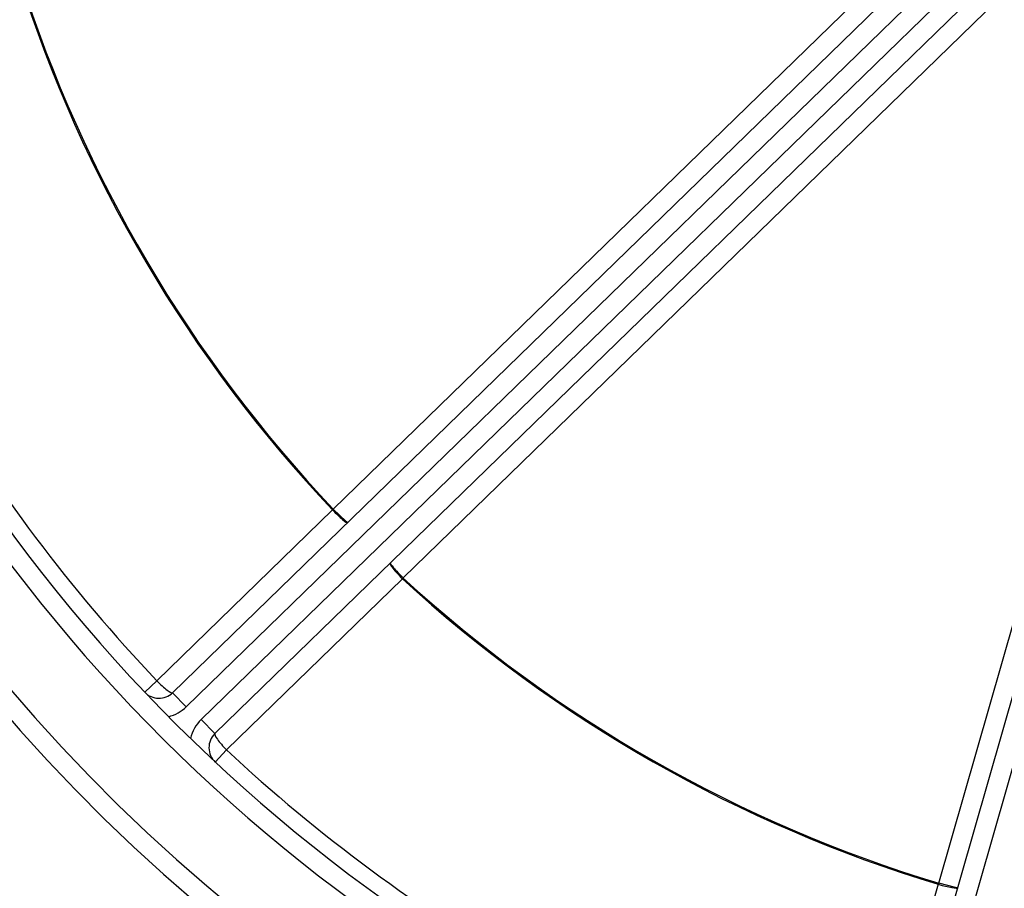
# Model space of a CAD drawing. Extents: x -26.9 to 25.8, y -19.2 to 15.2.
# Drawn here: x -21.8 to -20.5, y -0.5 to 0.6 of the extents above; entities that cross this region are included whole.
import ezdxf

# ---------------------------------------------------------------- set-up
doc = ezdxf.new("R2010")
doc.units = 0
doc.header["$MEASUREMENT"] = 0
doc.layers.add('LAYER_1', color=7, linetype='CONTINUOUS')

msp = doc.modelspace()

# ---------------------------------------------------------------- linework, layer by layer
at = {"layer": 'LAYER_1'}
for points, knots in [([(-20.41715, 3.39454), (-21.59131, 3.23748), (-22.44257, 2.19692), (-22.36386, 1.01493), (-22.36386, 1.01493), (-22.28516, -0.16706), (-21.30345, -1.08558), (-20.11884, -1.08558), (-20.11884, -1.08558), (-18.93423, -1.08558), (-17.95252, -0.16707), (-17.87381, 1.01492), (-17.87381, 1.01492), (-17.7951, 2.1969), (-18.64635, 3.23747), (-19.8205, 3.39454)], [0, 0, 0, 0, 0.2, 0.2, 0.2, 0.2, 0.4, 0.4, 0.4, 0.4, 0.6, 0.6, 0.6, 0.6, 1, 1, 1, 1]), ([(-20.41384, 3.36976), (-21.57495, 3.21445), (-22.41675, 2.18544), (-22.33892, 1.01659), (-22.33892, 1.01659), (-22.26109, -0.15227), (-21.29029, -1.06058), (-20.11884, -1.06058), (-20.11884, -1.06058), (-18.94739, -1.06058), (-17.97659, -0.15228), (-17.89875, 1.01658), (-17.89875, 1.01658), (-17.82092, 2.18543), (-18.66271, 3.21444), (-19.82382, 3.36976)], [0, 0, 0, 0, 0.2, 0.2, 0.2, 0.2, 0.4, 0.4, 0.4, 0.4, 0.6, 0.6, 0.6, 0.6, 1, 1, 1, 1]), ([(-22.10566, 1.91817), (-22.33204, 1.32147), (-22.27824, 0.65462), (-21.95914, 0.10192), (-21.95914, 0.10192), (-21.64004, -0.45078), (-21.08942, -0.8308), (-20.45947, -0.9331)], [0, 0, 0, 0, 0.3333333, 0.3333333, 0.3333333, 0.3333333, 1, 1, 1, 1]), ([(-22.08229, 1.9093), (-22.306, 1.31962), (-22.25284, 0.66062), (-21.93749, 0.11442), (-21.93749, 0.11442), (-21.62214, -0.43178), (-21.078, -0.80732), (-20.45547, -0.90843)], [0, 0, 0, 0, 0.3333333, 0.3333333, 0.3333333, 0.3333333, 1, 1, 1, 1]), ([(-21.40251, -0.04895), (-21.39788, -0.05371), (-21.39324, -0.05809), (-21.3896, -0.06111), (-21.3896, -0.06111), (-21.38597, -0.06413), (-21.38364, -0.06555), (-21.38313, -0.06506)], [0, 0, 0, 0, 0.3333333, 0.3333333, 0.3333333, 0.3333333, 1, 1, 1, 1]), ([(-21.40251, -0.04895), (-21.39788, -0.05371), (-21.39324, -0.05809), (-21.3896, -0.06111), (-21.3896, -0.06111), (-21.38597, -0.06413), (-21.38364, -0.06555), (-21.38313, -0.06506)], [0, 0, 0, 0, 0.3333333, 0.3333333, 0.3333333, 0.3333333, 1, 1, 1, 1]), ([(-21.40251, -0.04895), (-21.39788, -0.05371), (-21.39324, -0.05809), (-21.3896, -0.06111), (-21.3896, -0.06111), (-21.38597, -0.06413), (-21.38364, -0.06555), (-21.38313, -0.06506)], [0, 0, 0, 0, 0.3333333, 0.3333333, 0.3333333, 0.3333333, 1, 1, 1, 1]), ([(-21.40251, -0.04895), (-21.39788, -0.05372), (-21.39324, -0.05809), (-21.3896, -0.06111), (-21.3896, -0.06111), (-21.38597, -0.06413), (-21.38364, -0.06555), (-21.38313, -0.06506)], [0, 0, 0, 0, 0.3333333, 0.3333333, 0.3333333, 0.3333333, 1, 1, 1, 1]), ([(-21.40251, -0.04895), (-21.39788, -0.05372), (-21.39324, -0.05809), (-21.3896, -0.06111), (-21.3896, -0.06111), (-21.38597, -0.06413), (-21.38364, -0.06555), (-21.38313, -0.06506)], [0, 0, 0, 0, 0.3333333, 0.3333333, 0.3333333, 0.3333333, 1, 1, 1, 1]), ([(-21.40251, -0.04895), (-21.39788, -0.05372), (-21.39324, -0.05809), (-21.3896, -0.06111), (-21.3896, -0.06111), (-21.38597, -0.06413), (-21.38364, -0.06555), (-21.38313, -0.06506)], [0, 0, 0, 0, 0.3333333, 0.3333333, 0.3333333, 0.3333333, 1, 1, 1, 1]), ([(-21.40251, -0.04895), (-21.39788, -0.05372), (-21.39324, -0.05809), (-21.3896, -0.06111), (-21.3896, -0.06111), (-21.38597, -0.06413), (-21.38364, -0.06555), (-21.38313, -0.06506)], [0, 0, 0, 0, 0.3333333, 0.3333333, 0.3333333, 0.3333333, 1, 1, 1, 1]), ([(-21.40251, -0.04895), (-21.39788, -0.05372), (-21.39324, -0.05809), (-21.3896, -0.06111), (-21.3896, -0.06111), (-21.38597, -0.06413), (-21.38364, -0.06555), (-21.38313, -0.06506)], [0, 0, 0, 0, 0.3333333, 0.3333333, 0.3333333, 0.3333333, 1, 1, 1, 1]), ([(-21.40251, -0.04895), (-21.39788, -0.05372), (-21.39324, -0.05809), (-21.3896, -0.06111), (-21.3896, -0.06111), (-21.38597, -0.06413), (-21.38364, -0.06555), (-21.38313, -0.06506)], [0, 0, 0, 0, 0.3333333, 0.3333333, 0.3333333, 0.3333333, 1, 1, 1, 1]), ([(-21.40251, -0.04895), (-21.39788, -0.05372), (-21.39324, -0.05809), (-21.3896, -0.06111), (-21.3896, -0.06111), (-21.38597, -0.06413), (-21.38364, -0.06555), (-21.38313, -0.06506)], [0, 0, 0, 0, 0.3333333, 0.3333333, 0.3333333, 0.3333333, 1, 1, 1, 1]), ([(-21.40251, -0.04895), (-21.39788, -0.05372), (-21.39324, -0.05809), (-21.3896, -0.06111), (-21.3896, -0.06111), (-21.38597, -0.06413), (-21.38364, -0.06555), (-21.38313, -0.06506)], [0, 0, 0, 0, 0.3333333, 0.3333333, 0.3333333, 0.3333333, 1, 1, 1, 1]), ([(-21.40251, -0.04895), (-21.39788, -0.05372), (-21.39324, -0.05809), (-21.3896, -0.06111), (-21.3896, -0.06111), (-21.38597, -0.06413), (-21.38364, -0.06555), (-21.38313, -0.06506)], [0, 0, 0, 0, 0.3333333, 0.3333333, 0.3333333, 0.3333333, 1, 1, 1, 1]), ([(-21.40251, -0.04895), (-21.39788, -0.05372), (-21.39324, -0.05809), (-21.3896, -0.06111), (-21.3896, -0.06111), (-21.38597, -0.06413), (-21.38364, -0.06555), (-21.38313, -0.06506)], [0, 0, 0, 0, 0.3333333, 0.3333333, 0.3333333, 0.3333333, 1, 1, 1, 1]), ([(-21.40251, -0.04895), (-21.39788, -0.05372), (-21.39324, -0.05809), (-21.3896, -0.06111), (-21.3896, -0.06111), (-21.38597, -0.06413), (-21.38364, -0.06555), (-21.38313, -0.06506)], [0, 0, 0, 0, 0.3333333, 0.3333333, 0.3333333, 0.3333333, 1, 1, 1, 1]), ([(-21.40251, -0.04895), (-21.39788, -0.05372), (-21.39324, -0.05809), (-21.3896, -0.06111), (-21.3896, -0.06111), (-21.38597, -0.06413), (-21.38364, -0.06555), (-21.38313, -0.06506)], [0, 0, 0, 0, 0.3333333, 0.3333333, 0.3333333, 0.3333333, 1, 1, 1, 1]), ([(-21.40251, -0.04895), (-21.39788, -0.05372), (-21.39324, -0.05809), (-21.3896, -0.06111), (-21.3896, -0.06111), (-21.38597, -0.06413), (-21.38364, -0.06555), (-21.38313, -0.06506)], [0, 0, 0, 0, 0.3333333, 0.3333333, 0.3333333, 0.3333333, 1, 1, 1, 1]), ([(-21.40251, -0.04895), (-21.39788, -0.05372), (-21.39324, -0.05809), (-21.3896, -0.06111), (-21.3896, -0.06111), (-21.38597, -0.06413), (-21.38364, -0.06555), (-21.38313, -0.06506)], [0, 0, 0, 0, 0.3333333, 0.3333333, 0.3333333, 0.3333333, 1, 1, 1, 1]), ([(-21.40251, -0.04896), (-21.39788, -0.05372), (-21.39324, -0.05809), (-21.3896, -0.06111), (-21.3896, -0.06111), (-21.38597, -0.06413), (-21.38364, -0.06555), (-21.38313, -0.06506)], [0, 0, 0, 0, 0.3333333, 0.3333333, 0.3333333, 0.3333333, 1, 1, 1, 1]), ([(-21.40251, -0.04896), (-21.39788, -0.05372), (-21.39324, -0.05809), (-21.3896, -0.06111), (-21.3896, -0.06111), (-21.38597, -0.06413), (-21.38364, -0.06555), (-21.38313, -0.06506)], [0, 0, 0, 0, 0.3333333, 0.3333333, 0.3333333, 0.3333333, 1, 1, 1, 1]), ([(-21.40251, -0.04896), (-21.39788, -0.05372), (-21.39324, -0.05809), (-21.3896, -0.06111), (-21.3896, -0.06111), (-21.38597, -0.06413), (-21.38364, -0.06555), (-21.38313, -0.06506)], [0, 0, 0, 0, 0.3333333, 0.3333333, 0.3333333, 0.3333333, 1, 1, 1, 1]), ([(-21.40251, -0.04896), (-21.39788, -0.05372), (-21.39324, -0.05809), (-21.3896, -0.06111), (-21.3896, -0.06111), (-21.38597, -0.06413), (-21.38364, -0.06555), (-21.38313, -0.06506)], [0, 0, 0, 0, 0.3333333, 0.3333333, 0.3333333, 0.3333333, 1, 1, 1, 1]), ([(-21.38313, -0.06506), (-21.38313, -0.06506), (-21.3832, -0.06507), (-21.3832, -0.06507), (-21.3832, -0.06507), (-21.3832, -0.06507), (-21.38328, -0.06505), (-21.38328, -0.06505), (-21.38328, -0.06505), (-21.38328, -0.06505), (-21.3835, -0.06494), (-21.3835, -0.06494), (-21.3835, -0.06494), (-21.3835, -0.06494), (-21.38549, -0.06339), (-21.38549, -0.06339), (-21.38549, -0.06339), (-21.38549, -0.06339), (-21.40138, -0.04793), (-21.40138, -0.04793)], [0, 0, 0, 0, 0.1666667, 0.1666667, 0.1666667, 0.1666667, 0.3333333, 0.3333333, 0.3333333, 0.3333333, 0.5, 0.5, 0.5, 0.5, 0.6666667, 0.6666667, 0.6666667, 0.6666667, 1, 1, 1, 1]), ([(-21.32894, -0.11697), (-21.32944, -0.11746), (-21.32809, -0.11982), (-21.32518, -0.12353), (-21.32518, -0.12353), (-21.32227, -0.12724), (-21.31804, -0.132), (-21.31342, -0.13675)], [0, 0, 0, 0, 0.3333333, 0.3333333, 0.3333333, 0.3333333, 1, 1, 1, 1]), ([(-21.32894, -0.11697), (-21.32944, -0.11746), (-21.32809, -0.11982), (-21.32518, -0.12353), (-21.32518, -0.12353), (-21.32227, -0.12724), (-21.31804, -0.132), (-21.31342, -0.13675)], [0, 0, 0, 0, 0.3333333, 0.3333333, 0.3333333, 0.3333333, 1, 1, 1, 1]), ([(-21.32894, -0.11697), (-21.32944, -0.11746), (-21.32809, -0.11982), (-21.32518, -0.12353), (-21.32518, -0.12353), (-21.32227, -0.12724), (-21.31804, -0.132), (-21.31342, -0.13675)], [0, 0, 0, 0, 0.3333333, 0.3333333, 0.3333333, 0.3333333, 1, 1, 1, 1]), ([(-21.32894, -0.11697), (-21.32944, -0.11746), (-21.32809, -0.11982), (-21.32518, -0.12353), (-21.32518, -0.12353), (-21.32227, -0.12724), (-21.31804, -0.132), (-21.31342, -0.13675)], [0, 0, 0, 0, 0.3333333, 0.3333333, 0.3333333, 0.3333333, 1, 1, 1, 1]), ([(-21.32894, -0.11697), (-21.32944, -0.11746), (-21.32809, -0.11982), (-21.32518, -0.12353), (-21.32518, -0.12353), (-21.32227, -0.12724), (-21.31804, -0.132), (-21.31342, -0.13675)], [0, 0, 0, 0, 0.3333333, 0.3333333, 0.3333333, 0.3333333, 1, 1, 1, 1]), ([(-21.32894, -0.11697), (-21.32944, -0.11746), (-21.32809, -0.11982), (-21.32518, -0.12353), (-21.32518, -0.12353), (-21.32227, -0.12724), (-21.31804, -0.132), (-21.31342, -0.13675)], [0, 0, 0, 0, 0.3333333, 0.3333333, 0.3333333, 0.3333333, 1, 1, 1, 1]), ([(-21.32894, -0.11697), (-21.32944, -0.11746), (-21.32809, -0.11982), (-21.32518, -0.12353), (-21.32518, -0.12353), (-21.32227, -0.12724), (-21.31804, -0.132), (-21.31342, -0.13675)], [0, 0, 0, 0, 0.3333333, 0.3333333, 0.3333333, 0.3333333, 1, 1, 1, 1]), ([(-21.32894, -0.11697), (-21.32944, -0.11746), (-21.32809, -0.11982), (-21.32518, -0.12353), (-21.32518, -0.12353), (-21.32227, -0.12724), (-21.31804, -0.132), (-21.31342, -0.13675)], [0, 0, 0, 0, 0.3333333, 0.3333333, 0.3333333, 0.3333333, 1, 1, 1, 1]), ([(-21.32894, -0.11697), (-21.32944, -0.11746), (-21.32809, -0.11982), (-21.32518, -0.12353), (-21.32518, -0.12353), (-21.32227, -0.12724), (-21.31804, -0.132), (-21.31342, -0.13675)], [0, 0, 0, 0, 0.3333333, 0.3333333, 0.3333333, 0.3333333, 1, 1, 1, 1]), ([(-21.32894, -0.11697), (-21.32944, -0.11746), (-21.32809, -0.11982), (-21.32518, -0.12353), (-21.32518, -0.12353), (-21.32227, -0.12724), (-21.31804, -0.132), (-21.31342, -0.13675)], [0, 0, 0, 0, 0.3333333, 0.3333333, 0.3333333, 0.3333333, 1, 1, 1, 1]), ([(-21.32894, -0.11697), (-21.32944, -0.11746), (-21.32809, -0.11982), (-21.32518, -0.12353), (-21.32518, -0.12353), (-21.32227, -0.12724), (-21.31804, -0.132), (-21.31342, -0.13675)], [0, 0, 0, 0, 0.3333333, 0.3333333, 0.3333333, 0.3333333, 1, 1, 1, 1]), ([(-21.32894, -0.11697), (-21.32944, -0.11746), (-21.32809, -0.11982), (-21.32518, -0.12353), (-21.32518, -0.12353), (-21.32227, -0.12724), (-21.31804, -0.132), (-21.31342, -0.13675)], [0, 0, 0, 0, 0.3333333, 0.3333333, 0.3333333, 0.3333333, 1, 1, 1, 1]), ([(-21.32894, -0.11697), (-21.32944, -0.11746), (-21.32809, -0.11982), (-21.32518, -0.12353), (-21.32518, -0.12353), (-21.32227, -0.12724), (-21.31804, -0.132), (-21.31342, -0.13675)], [0, 0, 0, 0, 0.3333333, 0.3333333, 0.3333333, 0.3333333, 1, 1, 1, 1]), ([(-21.32894, -0.11697), (-21.32944, -0.11746), (-21.32809, -0.11982), (-21.32518, -0.12353), (-21.32518, -0.12353), (-21.32227, -0.12724), (-21.31804, -0.132), (-21.31342, -0.13675)], [0, 0, 0, 0, 0.3333333, 0.3333333, 0.3333333, 0.3333333, 1, 1, 1, 1]), ([(-21.32894, -0.11697), (-21.32944, -0.11746), (-21.32809, -0.11982), (-21.32518, -0.12353), (-21.32518, -0.12353), (-21.32227, -0.12724), (-21.31804, -0.132), (-21.31342, -0.13675)], [0, 0, 0, 0, 0.3333333, 0.3333333, 0.3333333, 0.3333333, 1, 1, 1, 1]), ([(-21.32894, -0.11697), (-21.32944, -0.11746), (-21.32809, -0.11982), (-21.32518, -0.12353), (-21.32518, -0.12353), (-21.32227, -0.12724), (-21.31804, -0.132), (-21.31342, -0.13675)], [0, 0, 0, 0, 0.3333333, 0.3333333, 0.3333333, 0.3333333, 1, 1, 1, 1]), ([(-21.32894, -0.11697), (-21.32944, -0.11746), (-21.32809, -0.11982), (-21.32518, -0.12353), (-21.32518, -0.12353), (-21.32227, -0.12724), (-21.31804, -0.132), (-21.31342, -0.13675)], [0, 0, 0, 0, 0.3333333, 0.3333333, 0.3333333, 0.3333333, 1, 1, 1, 1]), ([(-21.32894, -0.11697), (-21.32944, -0.11746), (-21.32809, -0.11982), (-21.32518, -0.12353), (-21.32518, -0.12353), (-21.32227, -0.12724), (-21.31804, -0.132), (-21.31342, -0.13675)], [0, 0, 0, 0, 0.3333333, 0.3333333, 0.3333333, 0.3333333, 1, 1, 1, 1]), ([(-21.32894, -0.11697), (-21.32944, -0.11746), (-21.32809, -0.11982), (-21.32518, -0.12353), (-21.32518, -0.12353), (-21.32227, -0.12724), (-21.31804, -0.132), (-21.31342, -0.13675)], [0, 0, 0, 0, 0.3333333, 0.3333333, 0.3333333, 0.3333333, 1, 1, 1, 1]), ([(-21.32894, -0.11697), (-21.32944, -0.11746), (-21.32809, -0.11982), (-21.32518, -0.12353), (-21.32518, -0.12353), (-21.32227, -0.12724), (-21.31804, -0.132), (-21.31342, -0.13675)], [0, 0, 0, 0, 0.3333333, 0.3333333, 0.3333333, 0.3333333, 1, 1, 1, 1]), ([(-21.32894, -0.11697), (-21.32944, -0.11746), (-21.32809, -0.11982), (-21.32518, -0.12353), (-21.32518, -0.12353), (-21.32227, -0.12724), (-21.31804, -0.132), (-21.31342, -0.13675)], [0, 0, 0, 0, 0.3333333, 0.3333333, 0.3333333, 0.3333333, 1, 1, 1, 1]), ([(-21.32894, -0.11697), (-21.32915, -0.11718), (-21.32753, -0.11927), (-21.32441, -0.12278), (-21.32441, -0.12278), (-21.3213, -0.12629), (-21.31695, -0.13094), (-21.31233, -0.13569)], [0, 0, 0, 0, 0.3333333, 0.3333333, 0.3333333, 0.3333333, 1, 1, 1, 1]), ([(-21.32894, -0.11697), (-21.32915, -0.11718), (-21.32753, -0.11927), (-21.32441, -0.12278), (-21.32441, -0.12278), (-21.3213, -0.12629), (-21.31695, -0.13094), (-21.31233, -0.13569)], [0, 0, 0, 0, 0.3333333, 0.3333333, 0.3333333, 0.3333333, 1, 1, 1, 1]), ([(-21.32894, -0.11697), (-21.32915, -0.11718), (-21.32753, -0.11927), (-21.32441, -0.12278), (-21.32441, -0.12278), (-21.3213, -0.12629), (-21.31695, -0.13094), (-21.31233, -0.13569)], [0, 0, 0, 0, 0.3333333, 0.3333333, 0.3333333, 0.3333333, 1, 1, 1, 1]), ([(-21.32894, -0.11697), (-21.32915, -0.11718), (-21.32753, -0.11927), (-21.32441, -0.12278), (-21.32441, -0.12278), (-21.3213, -0.12629), (-21.31695, -0.13094), (-21.31233, -0.13569)], [0, 0, 0, 0, 0.3333333, 0.3333333, 0.3333333, 0.3333333, 1, 1, 1, 1]), ([(-21.32894, -0.11697), (-21.32915, -0.11718), (-21.32753, -0.11927), (-21.32441, -0.12278), (-21.32441, -0.12278), (-21.3213, -0.12629), (-21.31695, -0.13094), (-21.31233, -0.13569)], [0, 0, 0, 0, 0.3333333, 0.3333333, 0.3333333, 0.3333333, 1, 1, 1, 1]), ([(-21.32894, -0.11697), (-21.32915, -0.11718), (-21.32753, -0.11927), (-21.32441, -0.12278), (-21.32441, -0.12278), (-21.3213, -0.12629), (-21.31695, -0.13094), (-21.31233, -0.13569)], [0, 0, 0, 0, 0.3333333, 0.3333333, 0.3333333, 0.3333333, 1, 1, 1, 1]), ([(-21.32894, -0.11697), (-21.32915, -0.11718), (-21.32753, -0.11927), (-21.32441, -0.12278), (-21.32441, -0.12278), (-21.3213, -0.12629), (-21.31695, -0.13094), (-21.31233, -0.13569)], [0, 0, 0, 0, 0.3333333, 0.3333333, 0.3333333, 0.3333333, 1, 1, 1, 1]), ([(-21.32894, -0.11697), (-21.32915, -0.11718), (-21.32753, -0.11927), (-21.32441, -0.12278), (-21.32441, -0.12278), (-21.3213, -0.12629), (-21.31695, -0.13094), (-21.31233, -0.13569)], [0, 0, 0, 0, 0.3333333, 0.3333333, 0.3333333, 0.3333333, 1, 1, 1, 1]), ([(-21.32894, -0.11697), (-21.32915, -0.11718), (-21.32753, -0.11927), (-21.32441, -0.12278), (-21.32441, -0.12278), (-21.3213, -0.12629), (-21.31695, -0.13094), (-21.31233, -0.13569)], [0, 0, 0, 0, 0.3333333, 0.3333333, 0.3333333, 0.3333333, 1, 1, 1, 1]), ([(-21.32894, -0.11697), (-21.32915, -0.11718), (-21.32753, -0.11927), (-21.32441, -0.12278), (-21.32441, -0.12278), (-21.3213, -0.12629), (-21.31695, -0.13094), (-21.31233, -0.13569)], [0, 0, 0, 0, 0.3333333, 0.3333333, 0.3333333, 0.3333333, 1, 1, 1, 1]), ([(-21.32894, -0.11697), (-21.32915, -0.11718), (-21.32753, -0.11927), (-21.32441, -0.12278), (-21.32441, -0.12278), (-21.3213, -0.1263), (-21.31695, -0.13094), (-21.31233, -0.13569)], [0, 0, 0, 0, 0.3333333, 0.3333333, 0.3333333, 0.3333333, 1, 1, 1, 1]), ([(-21.32894, -0.11697), (-21.32915, -0.11718), (-21.32753, -0.11927), (-21.32441, -0.12278), (-21.32441, -0.12278), (-21.3213, -0.1263), (-21.31695, -0.13094), (-21.31233, -0.13569)], [0, 0, 0, 0, 0.3333333, 0.3333333, 0.3333333, 0.3333333, 1, 1, 1, 1]), ([(-21.32894, -0.11697), (-21.32915, -0.11718), (-21.32753, -0.11927), (-21.32441, -0.12278), (-21.32441, -0.12278), (-21.3213, -0.1263), (-21.31695, -0.13094), (-21.31233, -0.13569)], [0, 0, 0, 0, 0.3333333, 0.3333333, 0.3333333, 0.3333333, 1, 1, 1, 1]), ([(-21.32894, -0.11697), (-21.32915, -0.11718), (-21.32753, -0.11927), (-21.32441, -0.12278), (-21.32441, -0.12278), (-21.3213, -0.1263), (-21.31695, -0.13094), (-21.31233, -0.13569)], [0, 0, 0, 0, 0.3333333, 0.3333333, 0.3333333, 0.3333333, 1, 1, 1, 1]), ([(-21.32894, -0.11697), (-21.32915, -0.11718), (-21.32753, -0.11927), (-21.32441, -0.12278), (-21.32441, -0.12278), (-21.3213, -0.1263), (-21.31695, -0.13094), (-21.31233, -0.13569)], [0, 0, 0, 0, 0.3333333, 0.3333333, 0.3333333, 0.3333333, 1, 1, 1, 1]), ([(-21.32894, -0.11697), (-21.32915, -0.11718), (-21.32753, -0.11927), (-21.32441, -0.12278), (-21.32441, -0.12278), (-21.3213, -0.1263), (-21.31695, -0.13094), (-21.31233, -0.13569)], [0, 0, 0, 0, 0.3333333, 0.3333333, 0.3333333, 0.3333333, 1, 1, 1, 1]), ([(-21.32894, -0.11697), (-21.32915, -0.11718), (-21.32753, -0.11927), (-21.32441, -0.12278), (-21.32441, -0.12278), (-21.3213, -0.1263), (-21.31695, -0.13094), (-21.31233, -0.13569)], [0, 0, 0, 0, 0.3333333, 0.3333333, 0.3333333, 0.3333333, 1, 1, 1, 1]), ([(-21.32894, -0.11697), (-21.32915, -0.11718), (-21.32753, -0.11927), (-21.32441, -0.12278), (-21.32441, -0.12278), (-21.3213, -0.1263), (-21.31695, -0.13094), (-21.31233, -0.13569)], [0, 0, 0, 0, 0.3333333, 0.3333333, 0.3333333, 0.3333333, 1, 1, 1, 1]), ([(-21.32894, -0.11697), (-21.32915, -0.11718), (-21.32753, -0.11927), (-21.32441, -0.12278), (-21.32441, -0.12278), (-21.3213, -0.1263), (-21.31695, -0.13094), (-21.31233, -0.13569)], [0, 0, 0, 0, 0.3333333, 0.3333333, 0.3333333, 0.3333333, 1, 1, 1, 1]), ([(-21.32894, -0.11697), (-21.32915, -0.11718), (-21.32753, -0.11927), (-21.32441, -0.12278), (-21.32441, -0.12278), (-21.3213, -0.1263), (-21.31695, -0.13094), (-21.31233, -0.13569)], [0, 0, 0, 0, 0.3333333, 0.3333333, 0.3333333, 0.3333333, 1, 1, 1, 1]), ([(-21.32894, -0.11697), (-21.32915, -0.11718), (-21.32753, -0.11927), (-21.32441, -0.12278), (-21.32441, -0.12278), (-21.3213, -0.1263), (-21.31695, -0.13094), (-21.31233, -0.13569)], [0, 0, 0, 0, 0.3333333, 0.3333333, 0.3333333, 0.3333333, 1, 1, 1, 1]), ([(-21.6265, -0.26679), (-21.62188, -0.27155), (-21.61715, -0.27584), (-21.61336, -0.27871), (-21.61336, -0.27871), (-21.60957, -0.28158), (-21.60704, -0.2828), (-21.60632, -0.28209)], [0, 0, 0, 0, 0.3333333, 0.3333333, 0.3333333, 0.3333333, 1, 1, 1, 1]), ([(-21.6265, -0.26679), (-21.62188, -0.27155), (-21.61715, -0.27584), (-21.61336, -0.27871), (-21.61336, -0.27871), (-21.60957, -0.28158), (-21.60704, -0.2828), (-21.60632, -0.28209)], [0, 0, 0, 0, 0.3333333, 0.3333333, 0.3333333, 0.3333333, 1, 1, 1, 1]), ([(-21.6265, -0.26679), (-21.62188, -0.27155), (-21.61715, -0.27584), (-21.61336, -0.27871), (-21.61336, -0.27871), (-21.60957, -0.28158), (-21.60704, -0.2828), (-21.60632, -0.28209)], [0, 0, 0, 0, 0.3333333, 0.3333333, 0.3333333, 0.3333333, 1, 1, 1, 1]), ([(-21.6265, -0.26679), (-21.62188, -0.27155), (-21.61715, -0.27584), (-21.61336, -0.27871), (-21.61336, -0.27871), (-21.60957, -0.28158), (-21.60704, -0.2828), (-21.60632, -0.28209)], [0, 0, 0, 0, 0.3333333, 0.3333333, 0.3333333, 0.3333333, 1, 1, 1, 1]), ([(-21.6265, -0.26679), (-21.62188, -0.27155), (-21.61715, -0.27584), (-21.61336, -0.27871), (-21.61336, -0.27871), (-21.60957, -0.28158), (-21.60704, -0.2828), (-21.60632, -0.28209)], [0, 0, 0, 0, 0.3333333, 0.3333333, 0.3333333, 0.3333333, 1, 1, 1, 1]), ([(-21.6265, -0.26679), (-21.62188, -0.27155), (-21.61715, -0.27584), (-21.61336, -0.27871), (-21.61336, -0.27871), (-21.60957, -0.28158), (-21.60704, -0.2828), (-21.60632, -0.28209)], [0, 0, 0, 0, 0.3333333, 0.3333333, 0.3333333, 0.3333333, 1, 1, 1, 1]), ([(-21.6265, -0.26679), (-21.62188, -0.27155), (-21.61715, -0.27584), (-21.61336, -0.27871), (-21.61336, -0.27871), (-21.60957, -0.28158), (-21.60704, -0.2828), (-21.60632, -0.28209)], [0, 0, 0, 0, 0.3333333, 0.3333333, 0.3333333, 0.3333333, 1, 1, 1, 1]), ([(-21.6265, -0.26679), (-21.62188, -0.27155), (-21.61715, -0.27584), (-21.61336, -0.27871), (-21.61336, -0.27871), (-21.60957, -0.28158), (-21.60704, -0.2828), (-21.60632, -0.28209)], [0, 0, 0, 0, 0.3333333, 0.3333333, 0.3333333, 0.3333333, 1, 1, 1, 1]), ([(-21.6265, -0.26679), (-21.62188, -0.27155), (-21.61715, -0.27584), (-21.61336, -0.27871), (-21.61336, -0.27871), (-21.60957, -0.28158), (-21.60704, -0.2828), (-21.60632, -0.28209)], [0, 0, 0, 0, 0.3333333, 0.3333333, 0.3333333, 0.3333333, 1, 1, 1, 1]), ([(-21.6265, -0.26679), (-21.62188, -0.27155), (-21.61715, -0.27584), (-21.61336, -0.27871), (-21.61336, -0.27871), (-21.60957, -0.28158), (-21.60704, -0.2828), (-21.60632, -0.28209)], [0, 0, 0, 0, 0.3333333, 0.3333333, 0.3333333, 0.3333333, 1, 1, 1, 1]), ([(-21.6265, -0.26679), (-21.62188, -0.27155), (-21.61715, -0.27584), (-21.61336, -0.27871), (-21.61336, -0.27871), (-21.60957, -0.28158), (-21.60704, -0.2828), (-21.60632, -0.28209)], [0, 0, 0, 0, 0.3333333, 0.3333333, 0.3333333, 0.3333333, 1, 1, 1, 1]), ([(-21.6265, -0.26679), (-21.62188, -0.27155), (-21.61715, -0.27584), (-21.61336, -0.27871), (-21.61336, -0.27871), (-21.60957, -0.28158), (-21.60704, -0.2828), (-21.60632, -0.28209)], [0, 0, 0, 0, 0.3333333, 0.3333333, 0.3333333, 0.3333333, 1, 1, 1, 1]), ([(-21.6265, -0.26679), (-21.62188, -0.27155), (-21.61715, -0.27584), (-21.61336, -0.27871), (-21.61336, -0.27871), (-21.60957, -0.28158), (-21.60704, -0.2828), (-21.60632, -0.28209)], [0, 0, 0, 0, 0.3333333, 0.3333333, 0.3333333, 0.3333333, 1, 1, 1, 1]), ([(-21.6265, -0.26679), (-21.62188, -0.27155), (-21.61715, -0.27584), (-21.61336, -0.27871), (-21.61336, -0.27871), (-21.60957, -0.28158), (-21.60704, -0.2828), (-21.60632, -0.28209)], [0, 0, 0, 0, 0.3333333, 0.3333333, 0.3333333, 0.3333333, 1, 1, 1, 1]), ([(-21.6265, -0.26679), (-21.62188, -0.27155), (-21.61715, -0.27584), (-21.61336, -0.27871), (-21.61336, -0.27871), (-21.60957, -0.28158), (-21.60704, -0.2828), (-21.60632, -0.28209)], [0, 0, 0, 0, 0.3333333, 0.3333333, 0.3333333, 0.3333333, 1, 1, 1, 1]), ([(-21.6265, -0.26679), (-21.62188, -0.27155), (-21.61715, -0.27584), (-21.61336, -0.27871), (-21.61336, -0.27871), (-21.60957, -0.28158), (-21.60704, -0.2828), (-21.60632, -0.28209)], [0, 0, 0, 0, 0.3333333, 0.3333333, 0.3333333, 0.3333333, 1, 1, 1, 1]), ([(-21.6265, -0.26679), (-21.62188, -0.27155), (-21.61715, -0.27584), (-21.61336, -0.27871), (-21.61336, -0.27871), (-21.60957, -0.28158), (-21.60704, -0.2828), (-21.60632, -0.28209)], [0, 0, 0, 0, 0.3333333, 0.3333333, 0.3333333, 0.3333333, 1, 1, 1, 1]), ([(-21.6265, -0.26679), (-21.62188, -0.27155), (-21.61715, -0.27584), (-21.61336, -0.27871), (-21.61336, -0.27871), (-21.60957, -0.28158), (-21.60704, -0.2828), (-21.60632, -0.2821)], [0, 0, 0, 0, 0.3333333, 0.3333333, 0.3333333, 0.3333333, 1, 1, 1, 1]), ([(-21.6265, -0.26679), (-21.62188, -0.27155), (-21.61715, -0.27584), (-21.61336, -0.27871), (-21.61336, -0.27871), (-21.60957, -0.28158), (-21.60704, -0.2828), (-21.60632, -0.2821)], [0, 0, 0, 0, 0.3333333, 0.3333333, 0.3333333, 0.3333333, 1, 1, 1, 1]), ([(-21.6265, -0.26679), (-21.62188, -0.27155), (-21.61715, -0.27584), (-21.61336, -0.27871), (-21.61336, -0.27871), (-21.60957, -0.28158), (-21.60704, -0.2828), (-21.60632, -0.2821)], [0, 0, 0, 0, 0.3333333, 0.3333333, 0.3333333, 0.3333333, 1, 1, 1, 1]), ([(-21.6265, -0.26679), (-21.62188, -0.27155), (-21.61715, -0.27584), (-21.61336, -0.27871), (-21.61336, -0.27871), (-21.60957, -0.28158), (-21.60704, -0.2828), (-21.60632, -0.2821)], [0, 0, 0, 0, 0.3333333, 0.3333333, 0.3333333, 0.3333333, 1, 1, 1, 1]), ([(-21.64188, -0.28138), (-21.63728, -0.28623), (-21.63093, -0.28903), (-21.62424, -0.28917), (-21.62424, -0.28917), (-21.61756, -0.2893), (-21.61111, -0.28675), (-21.60632, -0.28209)], [0, 0, 0, 0, 0.3333333, 0.3333333, 0.3333333, 0.3333333, 1, 1, 1, 1]), ([(-21.55241, -0.33429), (-21.55731, -0.33905), (-21.56005, -0.34562), (-21.55998, -0.35246), (-21.55998, -0.35246), (-21.55991, -0.3593), (-21.55704, -0.36581), (-21.55204, -0.37048)], [0, 0, 0, 0, 0.3333333, 0.3333333, 0.3333333, 0.3333333, 1, 1, 1, 1]), ([(-21.55241, -0.33429), (-21.55313, -0.33499), (-21.55197, -0.33757), (-21.54919, -0.34146), (-21.54919, -0.34146), (-21.5464, -0.34535), (-21.54222, -0.35022), (-21.53757, -0.35499)], [0, 0, 0, 0, 0.3333333, 0.3333333, 0.3333333, 0.3333333, 1, 1, 1, 1]), ([(-21.55241, -0.33429), (-21.55313, -0.33499), (-21.55197, -0.33757), (-21.54919, -0.34146), (-21.54919, -0.34146), (-21.5464, -0.34535), (-21.54222, -0.35022), (-21.53757, -0.35499)], [0, 0, 0, 0, 0.3333333, 0.3333333, 0.3333333, 0.3333333, 1, 1, 1, 1]), ([(-21.55241, -0.33429), (-21.55313, -0.33499), (-21.55197, -0.33757), (-21.54919, -0.34146), (-21.54919, -0.34146), (-21.5464, -0.34535), (-21.54222, -0.35022), (-21.53757, -0.35499)], [0, 0, 0, 0, 0.3333333, 0.3333333, 0.3333333, 0.3333333, 1, 1, 1, 1]), ([(-21.55241, -0.33429), (-21.55313, -0.33499), (-21.55197, -0.33757), (-21.54919, -0.34146), (-21.54919, -0.34146), (-21.5464, -0.34535), (-21.54222, -0.35022), (-21.53757, -0.35499)], [0, 0, 0, 0, 0.3333333, 0.3333333, 0.3333333, 0.3333333, 1, 1, 1, 1]), ([(-21.55241, -0.33429), (-21.55313, -0.33499), (-21.55197, -0.33757), (-21.54919, -0.34146), (-21.54919, -0.34146), (-21.5464, -0.34535), (-21.54222, -0.35022), (-21.53757, -0.35499)], [0, 0, 0, 0, 0.3333333, 0.3333333, 0.3333333, 0.3333333, 1, 1, 1, 1]), ([(-21.55241, -0.33429), (-21.55313, -0.33499), (-21.55197, -0.33757), (-21.54919, -0.34146), (-21.54919, -0.34146), (-21.5464, -0.34535), (-21.54222, -0.35022), (-21.53757, -0.35499)], [0, 0, 0, 0, 0.3333333, 0.3333333, 0.3333333, 0.3333333, 1, 1, 1, 1]), ([(-21.55241, -0.33429), (-21.55313, -0.33499), (-21.55197, -0.33757), (-21.54919, -0.34146), (-21.54919, -0.34146), (-21.5464, -0.34535), (-21.54222, -0.35022), (-21.53757, -0.35499)], [0, 0, 0, 0, 0.3333333, 0.3333333, 0.3333333, 0.3333333, 1, 1, 1, 1]), ([(-21.55241, -0.33429), (-21.55313, -0.33499), (-21.55197, -0.33757), (-21.54919, -0.34146), (-21.54919, -0.34146), (-21.5464, -0.34535), (-21.54222, -0.35022), (-21.53757, -0.35499)], [0, 0, 0, 0, 0.3333333, 0.3333333, 0.3333333, 0.3333333, 1, 1, 1, 1]), ([(-21.55241, -0.33429), (-21.55313, -0.33499), (-21.55197, -0.33758), (-21.54919, -0.34146), (-21.54919, -0.34146), (-21.5464, -0.34535), (-21.54222, -0.35022), (-21.53757, -0.35499)], [0, 0, 0, 0, 0.3333333, 0.3333333, 0.3333333, 0.3333333, 1, 1, 1, 1]), ([(-21.55241, -0.33429), (-21.55313, -0.33499), (-21.55197, -0.33758), (-21.54919, -0.34146), (-21.54919, -0.34146), (-21.5464, -0.34535), (-21.54222, -0.35022), (-21.53757, -0.35499)], [0, 0, 0, 0, 0.3333333, 0.3333333, 0.3333333, 0.3333333, 1, 1, 1, 1]), ([(-21.55241, -0.33429), (-21.55313, -0.33499), (-21.55197, -0.33758), (-21.54919, -0.34146), (-21.54919, -0.34146), (-21.5464, -0.34535), (-21.54222, -0.35022), (-21.53757, -0.35499)], [0, 0, 0, 0, 0.3333333, 0.3333333, 0.3333333, 0.3333333, 1, 1, 1, 1]), ([(-21.55241, -0.33429), (-21.55313, -0.33499), (-21.55197, -0.33758), (-21.54919, -0.34146), (-21.54919, -0.34146), (-21.5464, -0.34535), (-21.54222, -0.35022), (-21.53757, -0.35499)], [0, 0, 0, 0, 0.3333333, 0.3333333, 0.3333333, 0.3333333, 1, 1, 1, 1]), ([(-21.55241, -0.33429), (-21.55313, -0.33499), (-21.55197, -0.33758), (-21.54919, -0.34146), (-21.54919, -0.34146), (-21.5464, -0.34535), (-21.54222, -0.35022), (-21.53757, -0.35499)], [0, 0, 0, 0, 0.3333333, 0.3333333, 0.3333333, 0.3333333, 1, 1, 1, 1]), ([(-21.55241, -0.33429), (-21.55313, -0.33499), (-21.55197, -0.33758), (-21.54919, -0.34146), (-21.54919, -0.34146), (-21.5464, -0.34535), (-21.54222, -0.35022), (-21.53757, -0.35499)], [0, 0, 0, 0, 0.3333333, 0.3333333, 0.3333333, 0.3333333, 1, 1, 1, 1]), ([(-21.55241, -0.33429), (-21.55313, -0.33499), (-21.55197, -0.33758), (-21.54919, -0.34146), (-21.54919, -0.34146), (-21.5464, -0.34535), (-21.54222, -0.35022), (-21.53757, -0.35499)], [0, 0, 0, 0, 0.3333333, 0.3333333, 0.3333333, 0.3333333, 1, 1, 1, 1]), ([(-21.55241, -0.33429), (-21.55313, -0.33499), (-21.55197, -0.33758), (-21.54919, -0.34146), (-21.54919, -0.34146), (-21.5464, -0.34535), (-21.54222, -0.35022), (-21.53757, -0.35499)], [0, 0, 0, 0, 0.3333333, 0.3333333, 0.3333333, 0.3333333, 1, 1, 1, 1]), ([(-21.55241, -0.33429), (-21.55313, -0.33499), (-21.55197, -0.33758), (-21.54919, -0.34146), (-21.54919, -0.34146), (-21.5464, -0.34535), (-21.54222, -0.35022), (-21.53757, -0.35499)], [0, 0, 0, 0, 0.3333333, 0.3333333, 0.3333333, 0.3333333, 1, 1, 1, 1]), ([(-21.55241, -0.33429), (-21.55313, -0.33499), (-21.55197, -0.33758), (-21.54919, -0.34146), (-21.54919, -0.34146), (-21.5464, -0.34535), (-21.54222, -0.35022), (-21.53757, -0.35499)], [0, 0, 0, 0, 0.3333333, 0.3333333, 0.3333333, 0.3333333, 1, 1, 1, 1]), ([(-21.55241, -0.33429), (-21.55313, -0.33499), (-21.55197, -0.33758), (-21.54919, -0.34146), (-21.54919, -0.34146), (-21.5464, -0.34535), (-21.54222, -0.35022), (-21.53757, -0.35499)], [0, 0, 0, 0, 0.3333333, 0.3333333, 0.3333333, 0.3333333, 1, 1, 1, 1]), ([(-21.55241, -0.33429), (-21.55313, -0.33499), (-21.55197, -0.33758), (-21.54919, -0.34146), (-21.54919, -0.34146), (-21.5464, -0.34535), (-21.54222, -0.35022), (-21.53757, -0.35499)], [0, 0, 0, 0, 0.3333333, 0.3333333, 0.3333333, 0.3333333, 1, 1, 1, 1]), ([(-21.55241, -0.33429), (-21.55313, -0.33499), (-21.55197, -0.33758), (-21.54919, -0.34146), (-21.54919, -0.34146), (-21.5464, -0.34535), (-21.54222, -0.35022), (-21.53757, -0.35499)], [0, 0, 0, 0, 0.3333333, 0.3333333, 0.3333333, 0.3333333, 1, 1, 1, 1]), ([(-20.62975, -0.52646), (-20.62337, -0.52829), (-20.61716, -0.52978), (-20.61251, -0.53059), (-20.61251, -0.53059), (-20.60785, -0.5314), (-20.60513, -0.53148), (-20.60493, -0.5308)], [0, 0, 0, 0, 0.3333333, 0.3333333, 0.3333333, 0.3333333, 1, 1, 1, 1]), ([(-20.62975, -0.52646), (-20.62337, -0.52829), (-20.61716, -0.52978), (-20.61251, -0.53059), (-20.61251, -0.53059), (-20.60785, -0.5314), (-20.60513, -0.53148), (-20.60493, -0.5308)], [0, 0, 0, 0, 0.3333333, 0.3333333, 0.3333333, 0.3333333, 1, 1, 1, 1]), ([(-20.62975, -0.52646), (-20.62337, -0.52829), (-20.61716, -0.52978), (-20.61251, -0.53059), (-20.61251, -0.53059), (-20.60785, -0.5314), (-20.60513, -0.53148), (-20.60493, -0.5308)], [0, 0, 0, 0, 0.3333333, 0.3333333, 0.3333333, 0.3333333, 1, 1, 1, 1]), ([(-20.62975, -0.52646), (-20.62337, -0.52829), (-20.61716, -0.52978), (-20.61251, -0.53059), (-20.61251, -0.53059), (-20.60785, -0.5314), (-20.60513, -0.53148), (-20.60493, -0.5308)], [0, 0, 0, 0, 0.3333333, 0.3333333, 0.3333333, 0.3333333, 1, 1, 1, 1]), ([(-20.62975, -0.52646), (-20.62337, -0.52829), (-20.61716, -0.52978), (-20.61251, -0.53059), (-20.61251, -0.53059), (-20.60785, -0.5314), (-20.60513, -0.53148), (-20.60493, -0.5308)], [0, 0, 0, 0, 0.3333333, 0.3333333, 0.3333333, 0.3333333, 1, 1, 1, 1]), ([(-20.62975, -0.52646), (-20.62337, -0.52829), (-20.61716, -0.52978), (-20.61251, -0.53059), (-20.61251, -0.53059), (-20.60785, -0.5314), (-20.60513, -0.53148), (-20.60493, -0.5308)], [0, 0, 0, 0, 0.3333333, 0.3333333, 0.3333333, 0.3333333, 1, 1, 1, 1]), ([(-20.62975, -0.52646), (-20.62337, -0.52829), (-20.61716, -0.52978), (-20.61251, -0.53059), (-20.61251, -0.53059), (-20.60785, -0.5314), (-20.60513, -0.53148), (-20.60493, -0.5308)], [0, 0, 0, 0, 0.3333333, 0.3333333, 0.3333333, 0.3333333, 1, 1, 1, 1]), ([(-20.62975, -0.52646), (-20.62337, -0.52829), (-20.61716, -0.52978), (-20.61251, -0.53059), (-20.61251, -0.53059), (-20.60785, -0.5314), (-20.60513, -0.53148), (-20.60493, -0.5308)], [0, 0, 0, 0, 0.3333333, 0.3333333, 0.3333333, 0.3333333, 1, 1, 1, 1]), ([(-20.62975, -0.52646), (-20.62337, -0.52829), (-20.61716, -0.52978), (-20.61251, -0.53059), (-20.61251, -0.53059), (-20.60785, -0.5314), (-20.60513, -0.53148), (-20.60493, -0.5308)], [0, 0, 0, 0, 0.3333333, 0.3333333, 0.3333333, 0.3333333, 1, 1, 1, 1]), ([(-20.62975, -0.52646), (-20.62337, -0.52829), (-20.61716, -0.52978), (-20.61251, -0.53059), (-20.61251, -0.53059), (-20.60785, -0.5314), (-20.60513, -0.53148), (-20.60493, -0.5308)], [0, 0, 0, 0, 0.3333333, 0.3333333, 0.3333333, 0.3333333, 1, 1, 1, 1]), ([(-20.62975, -0.52646), (-20.62337, -0.52829), (-20.61716, -0.52978), (-20.61251, -0.53059), (-20.61251, -0.53059), (-20.60785, -0.5314), (-20.60513, -0.53148), (-20.60493, -0.5308)], [0, 0, 0, 0, 0.3333333, 0.3333333, 0.3333333, 0.3333333, 1, 1, 1, 1]), ([(-20.62975, -0.52646), (-20.62337, -0.52829), (-20.61716, -0.52978), (-20.61251, -0.53059), (-20.61251, -0.53059), (-20.60785, -0.53141), (-20.60513, -0.53148), (-20.60493, -0.5308)], [0, 0, 0, 0, 0.3333333, 0.3333333, 0.3333333, 0.3333333, 1, 1, 1, 1]), ([(-20.62975, -0.52646), (-20.62337, -0.52829), (-20.61716, -0.52978), (-20.61251, -0.53059), (-20.61251, -0.53059), (-20.60785, -0.53141), (-20.60513, -0.53148), (-20.60493, -0.5308)], [0, 0, 0, 0, 0.3333333, 0.3333333, 0.3333333, 0.3333333, 1, 1, 1, 1]), ([(-20.62975, -0.52646), (-20.62337, -0.52829), (-20.61716, -0.52978), (-20.61251, -0.53059), (-20.61251, -0.53059), (-20.60785, -0.53141), (-20.60513, -0.53148), (-20.60493, -0.5308)], [0, 0, 0, 0, 0.3333333, 0.3333333, 0.3333333, 0.3333333, 1, 1, 1, 1]), ([(-20.62975, -0.52646), (-20.62337, -0.52829), (-20.61716, -0.52978), (-20.61251, -0.53059), (-20.61251, -0.53059), (-20.60785, -0.53141), (-20.60513, -0.53148), (-20.60493, -0.5308)], [0, 0, 0, 0, 0.3333333, 0.3333333, 0.3333333, 0.3333333, 1, 1, 1, 1]), ([(-20.62975, -0.52646), (-20.62337, -0.52829), (-20.61716, -0.52978), (-20.61251, -0.53059), (-20.61251, -0.53059), (-20.60785, -0.53141), (-20.60513, -0.53148), (-20.60493, -0.5308)], [0, 0, 0, 0, 0.3333333, 0.3333333, 0.3333333, 0.3333333, 1, 1, 1, 1]), ([(-20.62975, -0.52646), (-20.62337, -0.52829), (-20.61716, -0.52978), (-20.61251, -0.53059), (-20.61251, -0.53059), (-20.60785, -0.53141), (-20.60513, -0.53148), (-20.60493, -0.5308)], [0, 0, 0, 0, 0.3333333, 0.3333333, 0.3333333, 0.3333333, 1, 1, 1, 1]), ([(-20.62975, -0.52646), (-20.62337, -0.52829), (-20.61716, -0.52978), (-20.61251, -0.53059), (-20.61251, -0.53059), (-20.60785, -0.53141), (-20.60513, -0.53148), (-20.60493, -0.5308)], [0, 0, 0, 0, 0.3333333, 0.3333333, 0.3333333, 0.3333333, 1, 1, 1, 1]), ([(-20.62975, -0.52646), (-20.62337, -0.52829), (-20.61716, -0.52978), (-20.61251, -0.53059), (-20.61251, -0.53059), (-20.60785, -0.53141), (-20.60513, -0.53148), (-20.60493, -0.5308)], [0, 0, 0, 0, 0.3333333, 0.3333333, 0.3333333, 0.3333333, 1, 1, 1, 1]), ([(-20.62975, -0.52646), (-20.62337, -0.52829), (-20.61716, -0.52978), (-20.61251, -0.53059), (-20.61251, -0.53059), (-20.60785, -0.53141), (-20.60513, -0.53148), (-20.60493, -0.5308)], [0, 0, 0, 0, 0.3333333, 0.3333333, 0.3333333, 0.3333333, 1, 1, 1, 1]), ([(-20.62975, -0.52646), (-20.62337, -0.52829), (-20.61716, -0.52978), (-20.61251, -0.53059), (-20.61251, -0.53059), (-20.60785, -0.53141), (-20.60513, -0.53148), (-20.60493, -0.5308)], [0, 0, 0, 0, 0.3333333, 0.3333333, 0.3333333, 0.3333333, 1, 1, 1, 1]), ([(-20.60493, -0.5308), (-20.60493, -0.5308), (-20.60498, -0.53085), (-20.60498, -0.53085), (-20.60498, -0.53085), (-20.60498, -0.53085), (-20.60506, -0.53087), (-20.60506, -0.53087), (-20.60506, -0.53087), (-20.60506, -0.53087), (-20.60531, -0.53089), (-20.60531, -0.53089), (-20.60531, -0.53089), (-20.60531, -0.53089), (-20.6078, -0.53053), (-20.6078, -0.53053), (-20.6078, -0.53053), (-20.6078, -0.53053), (-20.62928, -0.52501), (-20.62928, -0.52501)], [0, 0, 0, 0, 0.1666667, 0.1666667, 0.1666667, 0.1666667, 0.3333333, 0.3333333, 0.3333333, 0.3333333, 0.5, 0.5, 0.5, 0.5, 0.6666667, 0.6666667, 0.6666667, 0.6666667, 1, 1, 1, 1])]:
    msp.add_open_spline(points, degree=3, knots=knots, dxfattribs=at)
for points in [[(-20.60191, 0.72952), (-20.60191, 0.72952), (-21.40138, -0.04793), (-21.40138, -0.04793)], [(-21.60632, -0.28209), (-21.60632, -0.28209), (-20.58448, 0.7116), (-20.58448, 0.7116)], [(-21.58889, -0.30002), (-21.58889, -0.30002), (-20.56705, 0.69367), (-20.56705, 0.69367)], [(-21.56984, -0.31636), (-21.56984, -0.31636), (-20.54442, 0.68081), (-20.54442, 0.68081)], [(-21.55241, -0.33429), (-21.55241, -0.33429), (-20.52699, 0.66289), (-20.52699, 0.66289)], [(-21.31233, -0.13569), (-21.31233, -0.13569), (-20.50956, 0.64496), (-20.50956, 0.64496)], [(-21.80204, 0.62878), (-21.72151, 0.37571), (-21.58494, 0.14405), (-21.40251, -0.04895)], [(-21.80059, 0.62924), (-21.72012, 0.37637), (-21.58367, 0.14491), (-21.40138, -0.04793)], [(-22.10507, 0.55101), (-22.01063, 0.2452), (-21.84685, -0.03467), (-21.6265, -0.26679)], [(-20.69074, -0.83005), (-20.69074, -0.83005), (-20.29787, 0.54006), (-20.29787, 0.54006)], [(-20.62928, -0.52501), (-20.62928, -0.52501), (-20.3219, 0.54695), (-20.3219, 0.54695)], [(-20.66671, -0.83695), (-20.66671, -0.83695), (-20.27383, 0.53317), (-20.27383, 0.53317)], [(-21.40251, -0.04895), (-21.40251, -0.04895), (-21.6265, -0.26679), (-21.6265, -0.26679)], [(-21.40251, -0.04895), (-21.40251, -0.04895), (-21.40251, -0.04896), (-21.40251, -0.04896)], [(-21.3896, -0.06111), (-21.3896, -0.06111), (-21.40251, -0.04895), (-21.40251, -0.04895)], [(-21.40138, -0.04793), (-21.40138, -0.04793), (-21.40249, -0.04898), (-21.40249, -0.04898)], [(-21.38313, -0.06506), (-21.38313, -0.06506), (-21.3896, -0.06111), (-21.3896, -0.06111)], [(-21.31326, -0.1369), (-21.31326, -0.1369), (-21.53757, -0.35499), (-21.53757, -0.35499)], [(-21.31233, -0.13569), (-21.31233, -0.13569), (-21.31342, -0.13675), (-21.31342, -0.13675)], [(-21.31342, -0.13675), (-21.31342, -0.13675), (-21.31326, -0.1369), (-21.31326, -0.1369)], [(-21.31224, -0.13578), (-21.31224, -0.13578), (-21.31326, -0.1369), (-21.31326, -0.1369)], [(-21.31326, -0.1369), (-21.11761, -0.31649), (-20.88398, -0.44964), (-20.62975, -0.52646)], [(-21.31233, -0.13569), (-21.31233, -0.13569), (-21.31224, -0.13578), (-21.31224, -0.13578)], [(-21.31224, -0.13578), (-21.11674, -0.31522), (-20.8833, -0.44826), (-20.62928, -0.52501)], [(-21.64188, -0.28138), (-21.64188, -0.28138), (-21.6265, -0.26679), (-21.6265, -0.26679)], [(-21.58889, -0.30002), (-21.58889, -0.30002), (-21.60632, -0.28209), (-21.60632, -0.28209)], [(-21.60632, -0.28209), (-21.60632, -0.28209), (-21.60632, -0.2821), (-21.60632, -0.2821)], [(-21.61156, -0.31266), (-21.60302, -0.31052), (-21.5952, -0.30615), (-21.58889, -0.30002)], [(-21.56984, -0.31636), (-21.57659, -0.32293), (-21.58135, -0.33127), (-21.58357, -0.34042)], [(-21.56984, -0.31636), (-21.56984, -0.31636), (-21.55241, -0.33429), (-21.55241, -0.33429)], [(-21.53757, -0.35499), (-21.53757, -0.35499), (-21.55204, -0.37048), (-21.55204, -0.37048)], [(-21.53757, -0.35499), (-21.30364, -0.57342), (-21.02244, -0.73489), (-20.71586, -0.82681)], [(-20.62975, -0.52646), (-20.62975, -0.52646), (-20.71586, -0.8268), (-20.71586, -0.8268)], [(-20.62928, -0.52501), (-20.62928, -0.52501), (-20.62972, -0.52647), (-20.62972, -0.52647)]]:
    msp.add_open_spline(points, degree=3, dxfattribs=at)

doc.saveas('drawing.dxf')
